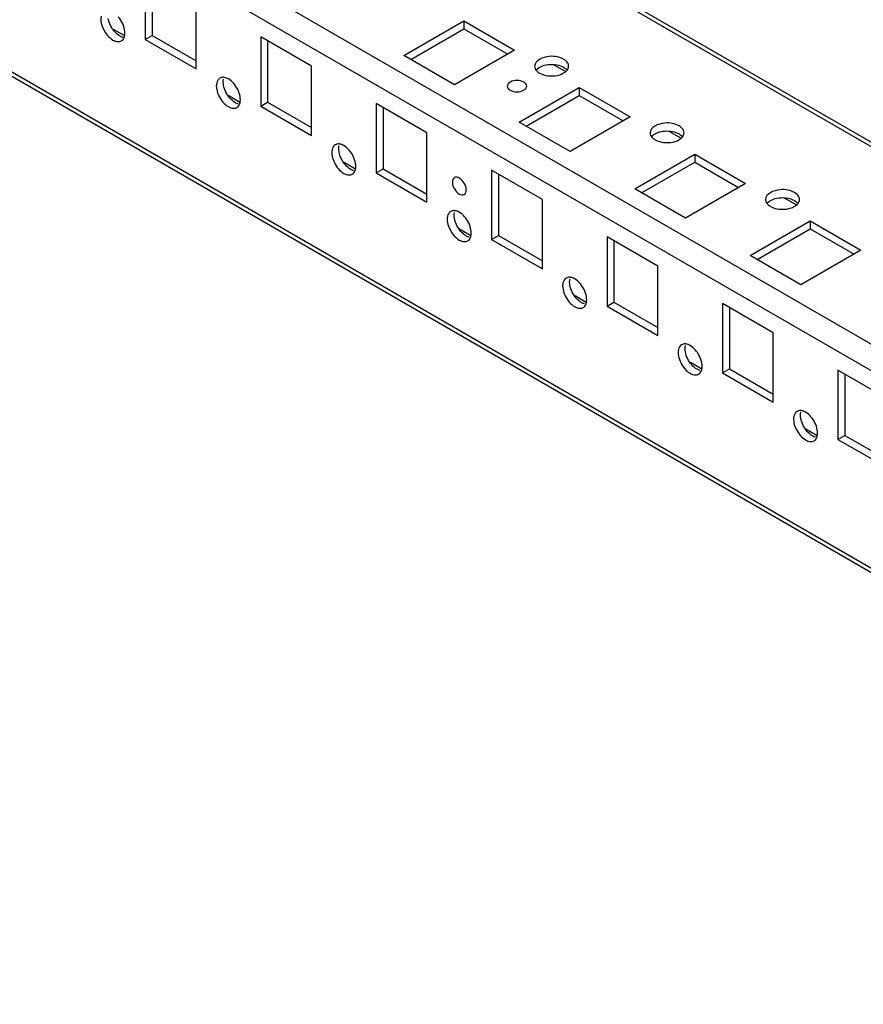
# Model space of a CAD drawing. Units: millimetres. Extents: x 470 to 1600, y 222 to 2667.
# Drawn here: x 936 to 1065, y 674 to 825 of the extents above; entities that cross this region are included whole.
import ezdxf

# ---------------------------------------------------------------- set-up
doc = ezdxf.new("R2010")
doc.units = ezdxf.units.MM
doc.header["$LTSCALE"] = 187.898377
doc.layers.get('0').update_dxf_attribs({"linetype": 'CONTINUOUS'})

msp = doc.modelspace()

# ---------------------------------------------------------------- linework, layer by layer
at = {"color": 7, "linetype": 'Continuous'}
for p, q in [((1180.71, 739.65), (922.93, 888.47)), ((923.93, 888.57), (1180.71, 740.32)), ((903.66, 869.39), (1180.71, 709.44)), ((1180.71, 705.35), (901.9, 866.33)), ((955, 832.81), (955, 822.19)), ((956.06, 832.2), (956.06, 822.81)), ((962.78, 817.7), (962.78, 828.32)), ((994.6, 819.75), (1003.79, 825.05)), ((1003.79, 825.05), (1011.57, 820.56)), ((1003.79, 825.05), (1003.79, 823.83)), ((950.11, 823.8), (951.83, 822.81)), ((995.66, 819.13), (1003.79, 823.83)), ((1003.79, 823.83), (1010.51, 819.95)), ((925.55, 822.46), (1180.71, 675.14)), ((925.55, 821.78), (1180.71, 674.47)), ((955, 822.19), (956.06, 822.81)), ((955, 822.19), (962.78, 817.7)), ((956.06, 822.81), (962.78, 818.93)), ((980.46, 818.11), (972.68, 822.6)), ((972.68, 822.6), (972.68, 811.99)), ((973.74, 821.99), (973.74, 812.6)), ((1011.57, 820.56), (1002.38, 815.25)), ((1002.38, 815.25), (994.6, 819.75)), ((980.46, 807.5), (980.46, 818.11)), ((1019.35, 817.29), (1017.63, 818.28)), ((1012.28, 809.54), (1021.47, 814.85)), ((1021.47, 814.85), (1029.25, 810.36)), ((1021.47, 814.85), (1021.47, 813.62)), ((967.79, 813.6), (969.5, 812.6)), ((972.68, 811.99), (973.74, 812.6)), ((973.74, 812.6), (980.46, 808.72)), ((1013.34, 808.93), (1021.47, 813.62)), ((1021.47, 813.62), (1028.19, 809.74)), ((972.68, 811.99), (980.46, 807.5)), ((998.13, 807.91), (990.36, 812.4)), ((990.36, 812.4), (990.36, 801.78)), ((991.42, 811.78), (991.42, 802.39)), ((1029.25, 810.36), (1020.05, 805.05)), ((1020.05, 805.05), (1012.28, 809.54)), ((1037.03, 807.08), (1035.31, 808.07)), ((998.13, 797.29), (998.13, 807.91)), ((1029.95, 799.33), (1039.15, 804.64)), ((1039.15, 804.64), (1046.92, 800.15)), ((1039.15, 804.64), (1039.15, 803.42)), ((985.46, 803.39), (987.18, 802.4)), ((990.36, 801.78), (991.42, 802.39)), ((991.42, 802.39), (998.13, 798.52)), ((1015.81, 797.7), (1008.03, 802.19)), ((1008.03, 802.19), (1008.03, 791.58)), ((1031.01, 798.72), (1039.15, 803.42)), ((1039.15, 803.42), (1045.86, 799.54)), ((990.36, 801.78), (998.13, 797.29)), ((1009.09, 801.58), (1009.09, 792.19)), ((1037.73, 794.84), (1029.95, 799.33)), ((1046.92, 800.15), (1037.73, 794.84)), ((1015.81, 787.09), (1015.81, 797.7)), ((1054.7, 796.88), (1052.99, 797.87)), ((1003.14, 793.18), (1004.86, 792.19)), ((1047.63, 789.13), (1056.82, 794.43)), ((1048.69, 788.52), (1056.82, 793.21)), ((1056.82, 794.43), (1064.6, 789.94)), ((1056.82, 794.43), (1056.82, 793.21)), ((1056.82, 793.21), (1063.54, 789.33)), ((1008.03, 791.58), (1009.09, 792.19)), ((1008.03, 791.58), (1015.81, 787.09)), ((1009.09, 792.19), (1015.81, 788.31)), ((1033.49, 787.49), (1025.71, 791.99)), ((1025.71, 791.99), (1025.71, 781.37)), ((1026.77, 791.37), (1026.77, 781.98)), ((1055.41, 784.64), (1047.63, 789.13)), ((1064.6, 789.94), (1055.41, 784.64)), ((1033.49, 776.88), (1033.49, 787.49)), ((1020.82, 782.98), (1022.54, 781.99)), ((1025.71, 781.37), (1026.77, 781.98)), ((1025.71, 781.37), (1033.49, 776.88)), ((1026.77, 781.98), (1033.49, 778.1)), ((1051.17, 777.29), (1043.39, 781.78)), ((1043.39, 781.78), (1043.39, 771.16)), ((1044.45, 781.17), (1044.45, 771.78)), ((1051.17, 766.67), (1051.17, 777.29)), ((1038.5, 772.77), (1040.22, 771.78)), ((1043.39, 771.16), (1044.45, 771.78)), ((1043.39, 771.16), (1051.17, 766.67)), ((1044.45, 771.78), (1051.17, 767.9)), ((1068.85, 767.08), (1061.07, 771.57)), ((1061.07, 771.57), (1061.07, 760.96)), ((1062.13, 770.96), (1062.13, 761.57)), ((1056.18, 762.57), (1057.89, 761.57)), ((1061.07, 760.96), (1062.13, 761.57)), ((1062.13, 761.57), (1068.85, 757.69)), ((1061.07, 760.96), (1068.85, 756.47))]:
    msp.add_line(p, q, dxfattribs=at)
for points, knots in [([(948.26, 825.75), (948.11, 825.09), (948.5, 823.62), (949.42, 822.48), (950.05, 822.11)], [0, 0, 0, 0, 0.482893, 1, 1, 1, 1]), ([(950.05, 822.11), (950.16, 822.05), (950.56, 821.85), (951.08, 821.83), (951.35, 821.98)], [0, 0, 0, 0, 0.294551, 1, 1, 1, 1]), ([(951.77, 822.49), (951.78, 822.53), (951.81, 822.6), (951.83, 822.68), (951.84, 822.72)], [0, 0, 0, 0, 0.490191, 1, 1, 1, 1]), ([(1018.07, 819.53), (1017.67, 819.61), (1016.46, 819.72), (1014.63, 819), (1014.63, 818.11)], [0, 0, 0, 0, 0.31334, 1, 1, 1, 1]), ([(1014.85, 817.5), (1014.91, 817.57), (1015.18, 817.86), (1015.54, 818.05), (1015.83, 818.16)], [0, 0, 0, 0, 0.222039, 1, 1, 1, 1]), ([(1014.88, 817.47), (1014.9, 817.45), (1014.94, 817.4), (1014.98, 817.36), (1015, 817.34)], [0, 0, 0, 0, 0.492895, 1, 1, 1, 1]), ([(1018.6, 816.84), (1018.71, 816.88), (1019.08, 817.03), (1019.42, 817.27), (1019.6, 817.5)], [0, 0, 0, 0, 0.279981, 1, 1, 1, 1]), ([(967.12, 816.38), (967.08, 816.39), (967.02, 816.4), (966.95, 816.4), (966.92, 816.4)], [0, 0, 0, 0, 0.508042, 1, 1, 1, 1]), ([(1012.98, 815.66), (1012.67, 815.85), (1011.91, 815.97), (1010.94, 815.84), (1010.21, 815.06), (1010.64, 814.56), (1010.86, 814.44)], [0, 0, 0, 0, 0.29576, 0.59132, 0.795613, 1, 1, 1, 1]), ([(1010.86, 814.44), (1011.18, 814.26), (1011.93, 814.13), (1012.9, 814.26), (1013.64, 815.04), (1013.2, 815.54), (1012.98, 815.66)], [0, 0, 0, 0, 0.29576, 0.59132, 0.795613, 1, 1, 1, 1]), ([(965.94, 815.54), (965.79, 814.88), (966.18, 813.42), (967.1, 812.27), (967.73, 811.91)], [0, 0, 0, 0, 0.482893, 1, 1, 1, 1]), ([(967.73, 811.91), (967.84, 811.84), (968.24, 811.65), (968.76, 811.62), (969.03, 811.78)], [0, 0, 0, 0, 0.294551, 1, 1, 1, 1]), ([(969.45, 812.28), (969.46, 812.32), (969.49, 812.4), (969.51, 812.48), (969.52, 812.52)], [0, 0, 0, 0, 0.490191, 1, 1, 1, 1]), ([(1035.75, 809.33), (1035.35, 809.41), (1034.14, 809.51), (1032.3, 808.8), (1032.3, 807.91)], [0, 0, 0, 0, 0.31334, 1, 1, 1, 1]), ([(1032.53, 807.29), (1032.58, 807.36), (1032.86, 807.65), (1033.22, 807.84), (1033.51, 807.95)], [0, 0, 0, 0, 0.222039, 1, 1, 1, 1]), ([(1032.55, 807.26), (1032.57, 807.24), (1032.61, 807.19), (1032.66, 807.15), (1032.68, 807.13)], [0, 0, 0, 0, 0.492895, 1, 1, 1, 1]), ([(1036.28, 806.63), (1036.38, 806.67), (1036.75, 806.83), (1037.1, 807.07), (1037.28, 807.3)], [0, 0, 0, 0, 0.279981, 1, 1, 1, 1]), ([(983.62, 805.34), (983.46, 804.68), (983.86, 803.21), (984.78, 802.06), (985.41, 801.7)], [0, 0, 0, 0, 0.482893, 1, 1, 1, 1]), ([(984.79, 806.18), (984.76, 806.18), (984.69, 806.19), (984.63, 806.2), (984.6, 806.2)], [0, 0, 0, 0, 0.508042, 1, 1, 1, 1]), ([(987.12, 802.08), (987.14, 802.11), (987.17, 802.19), (987.19, 802.27), (987.2, 802.31)], [0, 0, 0, 0, 0.490191, 1, 1, 1, 1]), ([(985.41, 801.7), (985.52, 801.64), (985.92, 801.44), (986.43, 801.42), (986.71, 801.57)], [0, 0, 0, 0, 0.294551, 1, 1, 1, 1]), ([(1003.08, 800.97), (1002.87, 801.09), (1002.22, 801.22), (1001.91, 800.19), (1002.28, 799.29), (1002.77, 798.7), (1003.08, 798.52)], [0, 0, 0, 0, 0.204364, 0.408632, 0.704193, 1, 1, 1, 1]), ([(1003.08, 798.52), (1003.3, 798.39), (1003.95, 798.26), (1004.26, 799.29), (1003.89, 800.2), (1003.4, 800.78), (1003.08, 800.97)], [0, 0, 0, 0, 0.204364, 0.408632, 0.704193, 1, 1, 1, 1]), ([(1053.42, 799.12), (1053.02, 799.2), (1051.81, 799.31), (1049.98, 798.59), (1049.98, 797.7)], [0, 0, 0, 0, 0.313373, 1, 1, 1, 1]), ([(1050.21, 797.09), (1050.26, 797.16), (1050.54, 797.45), (1050.9, 797.64), (1051.19, 797.74)], [0, 0, 0, 0, 0.222111, 1, 1, 1, 1]), ([(1050.23, 797.06), (1050.25, 797.04), (1050.29, 796.99), (1050.34, 796.94), (1050.36, 796.92)], [0, 0, 0, 0, 0.49278, 1, 1, 1, 1]), ([(1053.96, 796.43), (1054.06, 796.46), (1054.43, 796.62), (1054.78, 796.86), (1054.96, 797.09)], [0, 0, 0, 0, 0.27995, 1, 1, 1, 1]), ([(1001.29, 795.13), (1001.14, 794.47), (1001.53, 793), (1002.46, 791.86), (1003.08, 791.49)], [0, 0, 0, 0, 0.482893, 1, 1, 1, 1]), ([(1002.47, 795.97), (1002.44, 795.98), (1002.37, 795.99), (1002.31, 795.99), (1002.27, 795.99)], [0, 0, 0, 0, 0.508042, 1, 1, 1, 1]), ([(1003.08, 791.49), (1003.2, 791.43), (1003.59, 791.24), (1004.11, 791.21), (1004.38, 791.37)], [0, 0, 0, 0, 0.294551, 1, 1, 1, 1]), ([(1004.8, 791.87), (1004.82, 791.91), (1004.84, 791.98), (1004.87, 792.06), (1004.87, 792.1)], [0, 0, 0, 0, 0.490191, 1, 1, 1, 1]), ([(1020.15, 785.77), (1020.12, 785.77), (1020.05, 785.78), (1019.98, 785.78), (1019.95, 785.79)], [0, 0, 0, 0, 0.508042, 1, 1, 1, 1]), ([(1018.97, 784.93), (1018.82, 784.27), (1019.21, 782.8), (1020.13, 781.65), (1020.76, 781.29)], [0, 0, 0, 0, 0.482893, 1, 1, 1, 1]), ([(1020.76, 781.29), (1020.88, 781.22), (1021.27, 781.03), (1021.79, 781), (1022.06, 781.16)], [0, 0, 0, 0, 0.294551, 1, 1, 1, 1]), ([(1022.48, 781.66), (1022.49, 781.7), (1022.52, 781.78), (1022.54, 781.86), (1022.55, 781.9)], [0, 0, 0, 0, 0.490191, 1, 1, 1, 1]), ([(1037.82, 775.56), (1037.79, 775.57), (1037.73, 775.58), (1037.66, 775.58), (1037.63, 775.58)], [0, 0, 0, 0, 0.507978, 1, 1, 1, 1]), ([(1036.65, 774.72), (1036.5, 774.06), (1036.89, 772.59), (1037.81, 771.45), (1038.44, 771.08)], [0, 0, 0, 0, 0.482893, 1, 1, 1, 1]), ([(1038.44, 771.08), (1038.55, 771.02), (1038.95, 770.82), (1039.47, 770.8), (1039.74, 770.95)], [0, 0, 0, 0, 0.294563, 1, 1, 1, 1]), ([(1040.16, 771.46), (1040.17, 771.49), (1040.2, 771.57), (1040.22, 771.65), (1040.23, 771.69)], [0, 0, 0, 0, 0.490212, 1, 1, 1, 1]), ([(1054.33, 764.51), (1054.18, 763.85), (1054.57, 762.39), (1055.49, 761.24), (1056.12, 760.88)], [0, 0, 0, 0, 0.482893, 1, 1, 1, 1]), ([(1055.5, 765.35), (1055.47, 765.36), (1055.41, 765.37), (1055.34, 765.37), (1055.31, 765.37)], [0, 0, 0, 0, 0.507978, 1, 1, 1, 1]), ([(1057.83, 761.25), (1057.85, 761.29), (1057.88, 761.37), (1057.9, 761.44), (1057.91, 761.49)], [0, 0, 0, 0, 0.490212, 1, 1, 1, 1]), ([(1056.12, 760.88), (1056.23, 760.81), (1056.63, 760.62), (1057.14, 760.59), (1057.42, 760.75)], [0, 0, 0, 0, 0.294563, 1, 1, 1, 1])]:
    msp.add_open_spline(points, degree=3, knots=knots, dxfattribs=at)
for points in [[(950.3, 823.41), (949.82, 823.96), (949.45, 824.67), (949.32, 825.4)], [(951.85, 823.65), (951.72, 824.39), (951.36, 825.1), (950.87, 825.66)], [(951.11, 822.73), (950.81, 822.9), (950.54, 823.14), (950.3, 823.41)], [(951.84, 822.72), (951.91, 823.02), (951.9, 823.35), (951.85, 823.65)], [(951.55, 822.53), (951.4, 822.58), (951.25, 822.65), (951.11, 822.73)], [(951.35, 821.98), (951.54, 822.09), (951.69, 822.29), (951.77, 822.49)], [(1019.06, 819.17), (1018.76, 819.35), (1018.41, 819.46), (1018.07, 819.53)], [(1019.68, 818.61), (1019.54, 818.85), (1019.31, 819.03), (1019.06, 819.17)], [(1014.63, 818.11), (1014.63, 817.88), (1014.73, 817.65), (1014.88, 817.47)], [(1015, 817.34), (1015.12, 817.23), (1015.25, 817.13), (1015.39, 817.05)], [(1015.83, 818.16), (1016.53, 818.41), (1017.33, 818.45), (1018.06, 818.31)], [(1018.06, 818.31), (1018.41, 818.24), (1018.76, 818.13), (1019.06, 817.95)], [(1019.06, 817.95), (1019.25, 817.84), (1019.43, 817.7), (1019.57, 817.53)], [(1019.6, 817.5), (1019.73, 817.67), (1019.83, 817.9), (1019.83, 818.11)], [(1019.83, 818.11), (1019.83, 818.28), (1019.77, 818.46), (1019.68, 818.61)], [(966.43, 816.28), (966.17, 816.13), (966, 815.83), (965.94, 815.54)], [(966.92, 816.4), (966.75, 816.41), (966.57, 816.37), (966.43, 816.28)], [(967, 815.19), (966.94, 815.5), (966.93, 815.83), (966.99, 816.14)], [(967.73, 816.15), (967.54, 816.26), (967.33, 816.35), (967.12, 816.38)], [(968.55, 815.46), (968.31, 815.73), (968.04, 815.97), (967.73, 816.15)], [(1015.39, 817.05), (1015.69, 816.87), (1016.04, 816.76), (1016.38, 816.69)], [(1016.38, 816.69), (1017.11, 816.55), (1017.9, 816.59), (1018.6, 816.84)], [(967.98, 813.2), (967.49, 813.76), (967.13, 814.46), (967, 815.19)], [(969.52, 813.44), (969.4, 814.18), (969.04, 814.9), (968.55, 815.46)], [(968.79, 812.52), (968.48, 812.7), (968.21, 812.94), (967.98, 813.2)], [(969.52, 812.52), (969.59, 812.82), (969.58, 813.14), (969.52, 813.44)], [(969.23, 812.33), (969.07, 812.37), (968.93, 812.44), (968.79, 812.52)], [(969.03, 811.78), (969.22, 811.89), (969.36, 812.08), (969.45, 812.28)], [(1033.51, 807.95), (1034.21, 808.21), (1035.01, 808.25), (1035.74, 808.1)], [(1035.74, 808.1), (1036.09, 808.04), (1036.43, 807.92), (1036.74, 807.74)], [(1036.74, 808.97), (1036.44, 809.14), (1036.09, 809.26), (1035.75, 809.33)], [(1037.36, 808.4), (1037.21, 808.64), (1036.98, 808.83), (1036.74, 808.97)], [(1037.5, 807.91), (1037.5, 808.08), (1037.45, 808.25), (1037.36, 808.4)], [(1032.3, 807.91), (1032.3, 807.68), (1032.41, 807.44), (1032.55, 807.26)], [(1032.68, 807.13), (1032.8, 807.02), (1032.93, 806.93), (1033.07, 806.85)], [(1033.07, 806.85), (1033.37, 806.67), (1033.72, 806.56), (1034.06, 806.49)], [(1034.06, 806.49), (1034.79, 806.34), (1035.58, 806.38), (1036.28, 806.63)], [(1036.74, 807.74), (1036.93, 807.63), (1037.11, 807.5), (1037.25, 807.33)], [(1037.28, 807.3), (1037.41, 807.47), (1037.5, 807.69), (1037.5, 807.91)], [(984.11, 806.08), (983.85, 805.93), (983.68, 805.63), (983.62, 805.34)], [(984.6, 806.2), (984.43, 806.2), (984.25, 806.16), (984.11, 806.08)], [(984.68, 804.99), (984.62, 805.3), (984.61, 805.62), (984.67, 805.93)], [(985.41, 805.95), (985.22, 806.06), (985.01, 806.14), (984.79, 806.18)], [(986.22, 805.25), (985.99, 805.52), (985.72, 805.77), (985.41, 805.95)], [(987.2, 803.24), (987.08, 803.97), (986.71, 804.69), (986.22, 805.25)], [(985.66, 803), (985.17, 803.55), (984.81, 804.26), (984.68, 804.99)], [(986.47, 802.31), (986.16, 802.49), (985.89, 802.73), (985.66, 803)], [(986.9, 802.12), (986.75, 802.17), (986.6, 802.23), (986.47, 802.31)], [(986.71, 801.57), (986.9, 801.68), (987.04, 801.87), (987.12, 802.08)], [(987.2, 802.31), (987.27, 802.61), (987.25, 802.93), (987.2, 803.24)], [(1054.42, 798.76), (1054.11, 798.94), (1053.77, 799.05), (1053.42, 799.12)], [(1049.98, 797.7), (1049.98, 797.47), (1050.09, 797.24), (1050.23, 797.06)], [(1051.19, 797.74), (1051.89, 798), (1052.69, 798.04), (1053.42, 797.9)], [(1053.42, 797.9), (1053.77, 797.83), (1054.11, 797.72), (1054.42, 797.54)], [(1055.04, 798.2), (1054.89, 798.43), (1054.66, 798.62), (1054.42, 798.76)], [(1054.42, 797.54), (1054.61, 797.43), (1054.79, 797.29), (1054.93, 797.12)], [(1054.96, 797.09), (1055.09, 797.26), (1055.18, 797.48), (1055.18, 797.7)], [(1055.18, 797.7), (1055.18, 797.87), (1055.13, 798.05), (1055.04, 798.2)], [(1050.36, 796.92), (1050.47, 796.81), (1050.61, 796.72), (1050.74, 796.64)], [(1050.74, 796.64), (1051.05, 796.46), (1051.39, 796.35), (1051.74, 796.28)], [(1051.74, 796.28), (1052.47, 796.14), (1053.26, 796.18), (1053.96, 796.43)], [(1001.78, 795.87), (1001.53, 795.72), (1001.36, 795.42), (1001.29, 795.13)], [(1002.27, 795.99), (1002.11, 795.99), (1001.93, 795.95), (1001.78, 795.87)], [(1002.35, 794.78), (1002.3, 795.09), (1002.28, 795.42), (1002.35, 795.72)], [(1003.34, 792.79), (1002.85, 793.35), (1002.49, 794.05), (1002.35, 794.78)], [(1003.08, 795.74), (1002.89, 795.85), (1002.69, 795.94), (1002.47, 795.97)], [(1003.9, 795.05), (1003.67, 795.32), (1003.39, 795.56), (1003.08, 795.74)], [(1004.88, 793.03), (1004.76, 793.77), (1004.39, 794.48), (1003.9, 795.05)], [(1004.87, 792.1), (1004.94, 792.41), (1004.93, 792.73), (1004.88, 793.03)], [(1004.14, 792.11), (1003.84, 792.28), (1003.57, 792.53), (1003.34, 792.79)], [(1004.58, 791.92), (1004.43, 791.96), (1004.28, 792.03), (1004.14, 792.11)], [(1004.38, 791.37), (1004.57, 791.48), (1004.72, 791.67), (1004.8, 791.87)], [(1019.46, 785.66), (1019.21, 785.52), (1019.04, 785.21), (1018.97, 784.93)], [(1019.95, 785.79), (1019.78, 785.79), (1019.61, 785.75), (1019.46, 785.66)], [(1020.03, 784.57), (1019.98, 784.88), (1019.96, 785.21), (1020.03, 785.52)], [(1020.76, 785.53), (1020.57, 785.64), (1020.36, 785.73), (1020.15, 785.77)], [(1021.58, 784.84), (1021.34, 785.11), (1021.07, 785.36), (1020.76, 785.53)], [(1021.01, 782.58), (1020.53, 783.14), (1020.16, 783.85), (1020.03, 784.57)], [(1022.56, 782.83), (1022.43, 783.56), (1022.07, 784.28), (1021.58, 784.84)], [(1021.82, 781.9), (1021.52, 782.08), (1021.25, 782.32), (1021.01, 782.58)], [(1022.55, 781.9), (1022.62, 782.2), (1022.61, 782.52), (1022.56, 782.83)], [(1022.26, 781.71), (1022.11, 781.76), (1021.96, 781.82), (1021.82, 781.9)], [(1022.06, 781.16), (1022.25, 781.27), (1022.4, 781.46), (1022.48, 781.66)], [(1037.14, 775.46), (1036.88, 775.31), (1036.71, 775.01), (1036.65, 774.72)], [(1037.63, 775.58), (1037.46, 775.58), (1037.29, 775.54), (1037.14, 775.46)], [(1037.71, 774.37), (1037.65, 774.68), (1037.64, 775.01), (1037.71, 775.32)], [(1038.44, 775.33), (1038.25, 775.44), (1038.04, 775.52), (1037.82, 775.56)], [(1039.25, 774.64), (1039.02, 774.91), (1038.75, 775.15), (1038.44, 775.33)], [(1038.69, 772.38), (1038.2, 772.94), (1037.84, 773.64), (1037.71, 774.37)], [(1040.23, 772.63), (1040.11, 773.37), (1039.74, 774.08), (1039.25, 774.64)], [(1039.5, 771.7), (1039.19, 771.87), (1038.92, 772.11), (1038.69, 772.38)], [(1040.23, 771.69), (1040.3, 772), (1040.29, 772.32), (1040.23, 772.63)], [(1039.94, 771.5), (1039.78, 771.55), (1039.64, 771.62), (1039.5, 771.7)], [(1039.74, 770.95), (1039.93, 771.06), (1040.07, 771.26), (1040.16, 771.46)], [(1054.82, 765.25), (1054.56, 765.1), (1054.39, 764.8), (1054.33, 764.51)], [(1055.31, 765.37), (1055.14, 765.38), (1054.96, 765.34), (1054.82, 765.25)], [(1055.39, 764.17), (1055.33, 764.48), (1055.32, 764.8), (1055.38, 765.11)], [(1056.12, 765.12), (1055.93, 765.23), (1055.72, 765.32), (1055.5, 765.35)], [(1056.93, 764.43), (1056.7, 764.7), (1056.42, 764.94), (1056.12, 765.12)], [(1057.91, 762.43), (1057.78, 763.16), (1057.42, 763.87), (1056.93, 764.43)], [(1056.37, 762.17), (1055.88, 762.73), (1055.52, 763.44), (1055.39, 764.17)], [(1057.18, 761.49), (1056.87, 761.67), (1056.6, 761.91), (1056.37, 762.17)], [(1057.62, 761.3), (1057.46, 761.34), (1057.32, 761.41), (1057.18, 761.49)], [(1057.91, 761.49), (1057.98, 761.79), (1057.97, 762.12), (1057.91, 762.43)], [(1057.42, 760.75), (1057.61, 760.86), (1057.75, 761.05), (1057.83, 761.25)]]:
    msp.add_open_spline(points, degree=3, dxfattribs=at)

doc.saveas('drawing.dxf')
